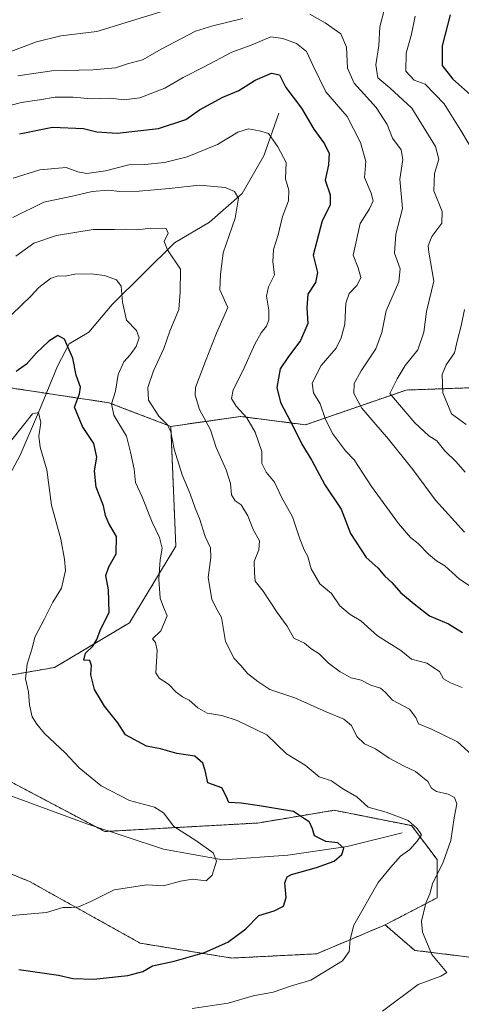
# Model space of a CAD drawing. Units: metres. Extents: x 566626 to 570072, y 4717185 to 4719532.
# Drawn here: x 566895 to 567031, y 4717734 to 4718036 of the extents above; entities that cross this region are included whole.
import ezdxf

# ---------------------------------------------------------------- set-up
doc = ezdxf.new("R2010")
doc.units = ezdxf.units.M
doc.header["$MEASUREMENT"] = 0
doc.linetypes.add('TRAZOS', pattern=[0.75, 0.5, -0.25])
for name, color, linetype, lineweight in [('Arbolado forestal', 92, 'TRAZOS', 0), ('Arbolado forestal CxS', 92, 'Continuous', 0), ('Corriente natural lineal', 142, 'Continuous', 13), ('Curva de nivel maestra', 36, 'Continuous', 30), ('Curva de nivel normal', 36, 'Continuous', 0), ('Matorral', 135, 'Continuous', 0), ('Matorral CxS', 135, 'Continuous', 0)]:
    doc.layers.add(name, color=color, linetype=linetype, lineweight=lineweight)

# ---------------------------------------------------------------- blocks, each defined once
blk = doc.blocks.new('*U162')
at = {"layer": 'Curva de nivel normal', "color": 36, "linetype": 'Continuous', "lineweight": 0}
blk.add_polyline3d([(566885.07, 4718007.98, 655), (566895.68, 4718010.86, 655), (566901.33, 4718011.66, 655), (566906.11, 4718012.45, 655), (566911.7, 4718012.46, 655), (566917.24, 4718012, 655), (566923.11, 4718012.12, 655), (566927.27, 4718011.63, 655), (566932.09, 4718012.26, 655), (566939.77, 4718015.26, 655), (566945.42, 4718018.5, 655), (566951.87, 4718021.74, 655), (566960.31, 4718026.26, 655), (566966.3, 4718028.48, 655), (566972.34, 4718031.04, 655), (566976.03, 4718030.48, 655), (566980.17, 4718028.94, 655), (566983.31, 4718026.44, 655), (566985.24, 4718022.27, 655), (566989.22, 4718014.09, 655), (566995.74, 4718006.51, 655), (566999.79, 4717998.6, 655), (567001.51, 4717992.72, 655), (567001.07, 4717987.81, 655), (567003.06, 4717983, 655), (567003.73, 4717980.62, 655), (567002.62, 4717978.19, 655), (566999.69, 4717973.74, 655), (566997.53, 4717963.97, 655), (566999.07, 4717960.14, 655), (566999.89, 4717957.12, 655), (566998.82, 4717954.74, 655), (566996.38, 4717952.2, 655), (566995.34, 4717949.28, 655), (566994.99, 4717942.84, 655), (566993.86, 4717938.62, 655), (566992.31, 4717935.42, 655), (566987.73, 4717930.11, 655), (566984.95, 4717924.68, 655), (566985.36, 4717921.73, 655), (566987.43, 4717918.31, 655), (566988.99, 4717913.87, 655), (566991.24, 4717909.21, 655), (566995.26, 4717903.93, 655), (566997.86, 4717901.14, 655), (567003.2, 4717892.98, 655), (567011.5, 4717881.64, 655), (567015.15, 4717877.34, 655), (567017.52, 4717875.51, 655), (567020.72, 4717872.2, 655), (567023.16, 4717870.21, 655), (567025.7, 4717868.6, 655), (567030.22, 4717864.5, 655), (567034.69, 4717861.56, 655)], dxfattribs=at)
blk = doc.blocks.new('*U165')
at = {"layer": 'Curva de nivel normal', "color": 36, "linetype": 'Continuous', "lineweight": 0}
blk.add_polyline3d([(566894.1, 4717963.64, 635), (566899.62, 4717967.63, 635), (566906.6, 4717970.03, 635), (566917.81, 4717971.89, 635), (566924.33, 4717971.85, 635), (566927.63, 4717971.98, 635), (566931.24, 4717971.72, 635), (566935.53, 4717972.26, 635), (566940.2, 4717972.2, 635), (566940.86, 4717970.7, 635), (566939.6, 4717968.22, 635), (566940.66, 4717965.64, 635), (566944.58, 4717959.72, 635), (566944.52, 4717952.64, 635), (566944.06, 4717947.3, 635), (566941.37, 4717940.64, 635), (566939.5, 4717935.31, 635), (566936.37, 4717928.5, 635), (566934.55, 4717923.41, 635), (566934.74, 4717919.5, 635), (566937.97, 4717914.62, 635), (566940.66, 4717911.94, 635), (566941.66, 4717909.77, 635), (566942.63, 4717904.41, 635), (566945.15, 4717896.6, 635), (566947.62, 4717890.73, 635), (566949.08, 4717886.33, 635), (566950.46, 4717883.13, 635), (566952.19, 4717877.64, 635), (566953.77, 4717874.15, 635), (566953.89, 4717871.2, 635), (566953.09, 4717865.05, 635), (566954.26, 4717858.38, 635), (566955.42, 4717855.83, 635), (566957.19, 4717852.78, 635), (566958.44, 4717845.43, 635), (566961.02, 4717840.16, 635), (566963.21, 4717837.92, 635), (566965.16, 4717835.63, 635), (566968.29, 4717833.18, 635), (566972.06, 4717830.66, 635), (566979.71, 4717828.16, 635), (566989.28, 4717823.83, 635), (566994.71, 4717821.62, 635), (566997.08, 4717819.63, 635), (566998.7, 4717816.3, 635), (567001.09, 4717814.01, 635), (567004.38, 4717812.52, 635), (567008.66, 4717809.63, 635), (567012.97, 4717807.22, 635), (567016.68, 4717805.51, 635), (567020.51, 4717802.46, 635), (567021.63, 4717800.45, 635), (567023.1, 4717799.34, 635), (567026.67, 4717798.54, 635), (567028.69, 4717797.52, 635), (567029.37, 4717795.6, 635), (567028.54, 4717791.33, 635), (567027.54, 4717784.34, 635), (567025.22, 4717777.68, 635), (567021.93, 4717771.01, 635), (567021.06, 4717768.01, 635), (567019.87, 4717765.16, 635), (567018.51, 4717759.62, 635), (567018.82, 4717756.16, 635), (567021.74, 4717749.37, 635), (567026.27, 4717743.82, 635), (567024.42, 4717742.73, 635), (567017.56, 4717740.12, 635), (567006.59, 4717732.01, 635)], dxfattribs=at)
blk = doc.blocks.new('*U169')
at = {"layer": 'Curva de nivel normal', "color": 36, "linetype": 'Continuous', "lineweight": 0}
blk.add_polyline3d([(567030.97, 4717831.33, 645), (567027.48, 4717832.72, 645), (567025.33, 4717833.99, 645), (567024.08, 4717836.17, 645), (567020.22, 4717838.76, 645), (567015.48, 4717839.95, 645), (567012.16, 4717842.63, 645), (567005, 4717847.14, 645), (566999.91, 4717851.71, 645), (566996.62, 4717853.74, 645), (566993.53, 4717856.33, 645), (566990.88, 4717860.1, 645), (566987.37, 4717863.07, 645), (566984.7, 4717867.74, 645), (566983.7, 4717871.55, 645), (566982.56, 4717873.58, 645), (566981.18, 4717876.97, 645), (566978.93, 4717883.68, 645), (566975.62, 4717889.74, 645), (566973.48, 4717894.27, 645), (566970.93, 4717897.39, 645), (566969.6, 4717900.06, 645), (566969.56, 4717903.69, 645), (566967.56, 4717909.68, 645), (566964.98, 4717914.1, 645), (566961.69, 4717917.66, 645), (566960.26, 4717919.98, 645), (566960.77, 4717922.65, 645), (566963.86, 4717928.64, 645), (566967.46, 4717936.68, 645), (566969.32, 4717940.18, 645), (566970.96, 4717942.15, 645), (566971.73, 4717944.12, 645), (566971.67, 4717947.1, 645), (566970.96, 4717951.42, 645), (566971.6, 4717954.3, 645), (566973.42, 4717957.97, 645), (566972.93, 4717961.9, 645), (566973.09, 4717965.68, 645), (566974.6, 4717970.23, 645), (566975.87, 4717975.8, 645), (566977.74, 4717980.62, 645), (566977.89, 4717983.96, 645), (566976.82, 4717987.42, 645), (566977.02, 4717992.46, 645), (566974.47, 4717997.24, 645), (566971.58, 4718001.36, 645), (566968.84, 4718002.11, 645), (566965.51, 4718002.72, 645), (566962.2, 4718001.78, 645), (566955.97, 4717997.97, 645), (566946.67, 4717994.21, 645), (566939.69, 4717992.43, 645), (566933.62, 4717991.86, 645), (566928.73, 4717991.7, 645), (566921.58, 4717989.87, 645), (566915.87, 4717989.06, 645), (566913.11, 4717989.61, 645), (566909.51, 4717990.9, 645), (566901.43, 4717990.17, 645), (566893.28, 4717987.63, 645)], dxfattribs=at)
blk = doc.blocks.new('*U180')
at = {"layer": 'Curva de nivel normal', "color": 36, "linetype": 'Continuous', "lineweight": 0}
blk.add_polyline3d([(566948.2, 4717732.76, 630), (566959.2, 4717734.4, 630), (566966.86, 4717736.63, 630), (566973.05, 4717737.81, 630), (566978.64, 4717739.79, 630), (566984.57, 4717741.5, 630), (566994.28, 4717747.42, 630), (566996.39, 4717750.28, 630), (566996.66, 4717754.01, 630), (566997.83, 4717758.34, 630), (567005.2, 4717771.46, 630), (567009, 4717776.04, 630), (567012.11, 4717779.57, 630), (567015, 4717781.63, 630), (567017.2, 4717784.14, 630), (567018.56, 4717786.11, 630), (567017.2, 4717788.02, 630), (567014.41, 4717790.46, 630), (567007.66, 4717793.01, 630), (567002.18, 4717794.57, 630), (566998.7, 4717797.73, 630), (566994.13, 4717800.44, 630), (566990.92, 4717802.63, 630), (566987.19, 4717803.89, 630), (566982.85, 4717807.46, 630), (566977.15, 4717810.94, 630), (566971.07, 4717816.74, 630), (566961.96, 4717821.13, 630), (566957.26, 4717822.7, 630), (566952.8, 4717823.42, 630), (566949.92, 4717825.05, 630), (566947.29, 4717827.46, 630), (566945.19, 4717828.43, 630), (566943.28, 4717829.91, 630), (566940.92, 4717832.33, 630), (566938.08, 4717834.19, 630), (566937.08, 4717835.76, 630), (566937.4, 4717842.61, 630), (566936.94, 4717845.12, 630), (566936.01, 4717846.19, 630), (566938.62, 4717848.66, 630), (566940.56, 4717853.32, 630), (566939.41, 4717855.96, 630), (566938.4, 4717858.75, 630), (566937.98, 4717864.58, 630), (566938.38, 4717870.5, 630), (566938.94, 4717874.06, 630), (566938.2, 4717877.33, 630), (566935.87, 4717881.99, 630), (566932.72, 4717889.97, 630), (566930.8, 4717894.19, 630), (566930.36, 4717898.28, 630), (566929.28, 4717903.48, 630), (566928.02, 4717908.47, 630), (566924.15, 4717914.93, 630), (566923.46, 4717918.31, 630), (566924.64, 4717922.25, 630), (566925.48, 4717927.35, 630), (566927.2, 4717931.22, 630), (566929.2, 4717933.39, 630), (566931, 4717935.99, 630), (566931.88, 4717938.65, 630), (566931.09, 4717940.86, 630), (566928.08, 4717944.01, 630), (566926.84, 4717949.61, 630), (566926.39, 4717954.51, 630), (566924.94, 4717956.37, 630), (566921.34, 4717957.78, 630), (566917.18, 4717958.28, 630), (566912.17, 4717958.14, 630), (566909.24, 4717957.52, 630), (566907.1, 4717957.62, 630), (566904.76, 4717956.78, 630), (566901.19, 4717954.11, 630), (566898.74, 4717951.36, 630), (566889.89, 4717942.88, 630)], dxfattribs=at)
blk = doc.blocks.new('*U181')
at = {"layer": 'Curva de nivel normal', "color": 36, "linetype": 'Continuous', "lineweight": 0}
blk.add_polyline3d([(566886.98, 4717760.8, 620), (566897.59, 4717761.78, 620), (566903.54, 4717762.24, 620), (566908.54, 4717763.77, 620), (566911.21, 4717763.79, 620), (566913.35, 4717764, 620), (566917.14, 4717765.62, 620), (566924.28, 4717769.2, 620), (566934.25, 4717770.69, 620), (566939.4, 4717770.44, 620), (566944.65, 4717771.91, 620), (566948.32, 4717772.43, 620), (566952.47, 4717772, 620), (566954.3, 4717773.71, 620), (566955.61, 4717778.02, 620), (566954.66, 4717780.54, 620), (566949.29, 4717784.36, 620), (566942.6, 4717788.64, 620), (566939.39, 4717792.79, 620), (566936.61, 4717794.62, 620), (566928.92, 4717796.59, 620), (566920.31, 4717801.08, 620), (566913.52, 4717806.65, 620), (566909.19, 4717811.26, 620), (566902.84, 4717817.14, 620), (566900.57, 4717820, 620), (566899.06, 4717822.33, 620), (566898.29, 4717826, 620), (566898, 4717830, 620), (566897.05, 4717834.01, 620), (566897.59, 4717838.41, 620), (566899.08, 4717843.34, 620), (566899.89, 4717846.77, 620), (566902.87, 4717852.41, 620), (566905.41, 4717857.49, 620), (566908.1, 4717861.76, 620), (566909.36, 4717867.19, 620), (566909, 4717870.66, 620), (566907.93, 4717876.86, 620), (566905.05, 4717887.27, 620), (566903.62, 4717898.06, 620), (566901.58, 4717905.06, 620), (566901.17, 4717908.44, 620), (566901.72, 4717912.6, 620), (566901.02, 4717915.69, 620), (566899.16, 4717915.3, 620), (566896.49, 4717911.79, 620), (566892.48, 4717906.81, 620)], dxfattribs=at)
blk = doc.blocks.new('*U185')
at = {"layer": 'Curva de nivel normal', "color": 36, "linetype": 'Continuous', "lineweight": 0}
blk.add_polyline3d([(566893.22, 4717975.52, 640), (566902.73, 4717980.24, 640), (566911.87, 4717982.16, 640), (566917.53, 4717983.55, 640), (566922.53, 4717983.9, 640), (566925.87, 4717983.56, 640), (566931.93, 4717983.63, 640), (566941.13, 4717984.47, 640), (566950.4, 4717985.44, 640), (566958.29, 4717984.76, 640), (566961.2, 4717983.51, 640), (566962.45, 4717981.45, 640), (566961.38, 4717975.39, 640), (566957.73, 4717964.72, 640), (566956.9, 4717958, 640), (566956.7, 4717953.32, 640), (566959.17, 4717947.94, 640), (566955.65, 4717940.04, 640), (566952.28, 4717931.42, 640), (566949.24, 4717923.36, 640), (566949.11, 4717921, 640), (566950.4, 4717916.62, 640), (566953.83, 4717910.37, 640), (566955.51, 4717904.95, 640), (566958.62, 4717898.14, 640), (566959.94, 4717893.87, 640), (566960.26, 4717890.4, 640), (566961.34, 4717888.62, 640), (566963.23, 4717887.34, 640), (566965.24, 4717884.02, 640), (566966.94, 4717879.74, 640), (566968.88, 4717876.35, 640), (566968.63, 4717873.52, 640), (566967.21, 4717870, 640), (566967.3, 4717866.52, 640), (566967.53, 4717863.94, 640), (566969.95, 4717860.87, 640), (566974.27, 4717854.35, 640), (566977.31, 4717850.11, 640), (566979.42, 4717846.42, 640), (566982.67, 4717844.94, 640), (566984.6, 4717843.27, 640), (566987.12, 4717841.59, 640), (566990.04, 4717838.77, 640), (566993.56, 4717836.09, 640), (566997.01, 4717834.27, 640), (567000.04, 4717833.6, 640), (567003.01, 4717832.01, 640), (567005.91, 4717831.05, 640), (567007.42, 4717829.89, 640), (567009.62, 4717827.43, 640), (567014.85, 4717824.69, 640), (567016.84, 4717822.1, 640), (567017.62, 4717820.14, 640), (567021.62, 4717818.48, 640), (567029.55, 4717814.66, 640), (567035.12, 4717809.57, 640)], dxfattribs=at)
blk = doc.blocks.new('*U188')
at = {"layer": 'Curva de nivel normal', "color": 36, "linetype": 'Continuous', "lineweight": 0}
for points in [[(566894.68, 4718019.05, 660), (566905.1, 4718020.57, 660), (566917.68, 4718020.85, 660), (566924.67, 4718021.44, 660), (566928.4, 4718022.66, 660), (566933, 4718023.96, 660), (566938.87, 4718027.3, 660), (566949.2, 4718032.77, 660), (566954.53, 4718034.36, 660), (566963.74, 4718036.6, 660)], [(566984.3, 4718037.9, 660), (566988.99, 4718035.24, 660), (566993.77, 4718031.96, 660), (566995.58, 4718027.79, 660), (566995.85, 4718021.42, 660), (566997.84, 4718016.8, 660), (567004.58, 4718009.31, 660), (567007.96, 4718004.04, 660), (567009.64, 4717999.93, 660), (567012.31, 4717996.29, 660), (567012.8, 4717993.32, 660), (567011.84, 4717987.3, 660), (567012.72, 4717978.3, 660), (567010.63, 4717970.4, 660), (567010.24, 4717964.55, 660), (567012, 4717959.78, 660), (567011.6, 4717955.78, 660), (567007.71, 4717946.87, 660), (567006.32, 4717940.3, 660), (567004.56, 4717935.24, 660), (566999.99, 4717928.44, 660), (566997.92, 4717924.63, 660), (566997.82, 4717921.5, 660), (567000.22, 4717917.02, 660), (567003.94, 4717912.73, 660), (567008.39, 4717907.56, 660), (567015.84, 4717898.19, 660), (567022.79, 4717888.83, 660), (567031.74, 4717879.02, 660)]]:
    blk.add_polyline3d(points, dxfattribs=at)
blk = doc.blocks.new('*U194')
at = {"layer": 'Curva de nivel maestra', "color": 36, "linetype": 'Continuous', "lineweight": 30}
blk.add_polyline3d([(566895.05, 4717744.74, 625), (566907.22, 4717742.98, 625), (566911.62, 4717741.95, 625), (566918, 4717741.77, 625), (566928.42, 4717742.88, 625), (566933.03, 4717744.12, 625), (566936.02, 4717745.84, 625), (566942.69, 4717747.28, 625), (566951.92, 4717749.98, 625), (566959.09, 4717753.13, 625), (566964.69, 4717757.25, 625), (566968.61, 4717761.31, 625), (566973.35, 4717762.78, 625), (566976.24, 4717764.15, 625), (566977.04, 4717766.8, 625), (566976.57, 4717771.35, 625), (566977.32, 4717773.24, 625), (566978.69, 4717773.93, 625), (566986.36, 4717776.05, 625), (566991.74, 4717778.02, 625), (566994.11, 4717780.01, 625), (566994.73, 4717782.02, 625), (566992.87, 4717783.62, 625), (566989.15, 4717784.06, 625), (566985.71, 4717785.8, 625), (566985.15, 4717787.96, 625), (566984.18, 4717789.98, 625), (566979.28, 4717793.25, 625), (566968.84, 4717794.96, 625), (566963.19, 4717795.82, 625), (566959.48, 4717796.01, 625), (566958.6, 4717797.99, 625), (566957.27, 4717800.47, 625), (566953.02, 4717802, 625), (566952.15, 4717805.83, 625), (566951.44, 4717808.1, 625), (566949.02, 4717810.18, 625), (566943.46, 4717811.09, 625), (566938.52, 4717812.52, 625), (566934.2, 4717813.28, 625), (566927.72, 4717816.74, 625), (566925.35, 4717820.45, 625), (566921.3, 4717825.59, 625), (566918.23, 4717830.69, 625), (566917.07, 4717835.19, 625), (566917.31, 4717838.1, 625), (566916.78, 4717839.57, 625), (566914.92, 4717839.71, 625), (566915.5, 4717841.84, 625), (566917.68, 4717843.99, 625), (566918.94, 4717846.03, 625), (566919.93, 4717848.83, 625), (566922.73, 4717854.37, 625), (566922.55, 4717861.32, 625), (566921.71, 4717865.66, 625), (566922.58, 4717868.32, 625), (566924.9, 4717872.32, 625), (566924.93, 4717877.66, 625), (566922.64, 4717881.66, 625), (566921.59, 4717884.04, 625), (566920.95, 4717887.02, 625), (566918.75, 4717892.74, 625), (566918.2, 4717897.82, 625), (566918.95, 4717901.98, 625), (566918.03, 4717906.18, 625), (566914.55, 4717911.42, 625), (566912.06, 4717917.34, 625), (566913.61, 4717921.44, 625), (566913.89, 4717923.52, 625), (566912.58, 4717927.19, 625), (566911.63, 4717932.39, 625), (566909, 4717938.21, 625), (566906.99, 4717939.36, 625), (566904.2, 4717937.59, 625), (566900.41, 4717934, 625), (566897.38, 4717930.52, 625), (566894.21, 4717928.26, 625)], dxfattribs=at)
blk = doc.blocks.new('*U196')
at = {"layer": 'Curva de nivel maestra', "color": 36, "linetype": 'Continuous', "lineweight": 30}
blk.add_polyline3d([(566895.21, 4718001.25, 650), (566905.32, 4718003.24, 650), (566914.81, 4718002.85, 650), (566918.97, 4718001.79, 650), (566925.14, 4718001.45, 650), (566937.87, 4718002.85, 650), (566946.2, 4718005.65, 650), (566950.42, 4718008.58, 650), (566957.58, 4718012.52, 650), (566962.5, 4718014.51, 650), (566967.49, 4718017.67, 650), (566972.56, 4718019.79, 650), (566975, 4718019.34, 650), (566976.9, 4718015.47, 650), (566981.76, 4718009.06, 650), (566985.56, 4718002.66, 650), (566988.76, 4717998.19, 650), (566990.25, 4717995.16, 650), (566990.01, 4717991.68, 650), (566988.98, 4717986.96, 650), (566990.48, 4717982.48, 650), (566990.55, 4717979.38, 650), (566988.04, 4717974.48, 650), (566985.26, 4717963.97, 650), (566986.64, 4717958.64, 650), (566986.05, 4717955.64, 650), (566983.64, 4717951.97, 650), (566983.34, 4717947.81, 650), (566983.67, 4717943.03, 650), (566981.37, 4717937.81, 650), (566977.58, 4717932.61, 650), (566975.2, 4717929.07, 650), (566974.12, 4717923.38, 650), (566975.32, 4717918.75, 650), (566979.38, 4717910.98, 650), (566981.85, 4717905.93, 650), (566984.93, 4717900.99, 650), (566988.93, 4717893.45, 650), (566993.94, 4717886, 650), (566996.8, 4717878.52, 650), (567001.6, 4717871.16, 650), (567005.15, 4717867.99, 650), (567007.28, 4717865.43, 650), (567009.47, 4717863.57, 650), (567012.17, 4717860.32, 650), (567016.78, 4717856.55, 650), (567020.96, 4717853.33, 650), (567026.78, 4717850.79, 650), (567031.12, 4717848.14, 650)], dxfattribs=at)

msp = doc.modelspace()

# ---------------------------------------------------------------- linework, layer by layer
at = {"layer": 'Arbolado forestal', "color": 92, "linetype": 'TRAZOS', "lineweight": 0}
for points in [[(566941.62, 4717911.43, 635.45), (566922.67, 4717918.69, 629.38), (566903.44, 4717921.59, 621.97), (566881.02, 4717924.98, 626.18)], [(566941.62, 4717911.43, 635.45), (566963.06, 4717914.48, 644.29), (566982.91, 4717911.92, 652.03), (567013.87, 4717922.59, 666.05), (567099.56, 4717925.66, 682.95)], [(567007.35, 4717758.44, 632.13), (567023.31, 4717766.75, 635.69), (567023.31, 4717778.48, 633.94), (567015.49, 4717788.9, 629.71), (566991.72, 4717793.62, 627.31), (566976.78, 4717791.13, 623.7), (566968.27, 4717789.71, 623.16), (566922.78, 4717787.18, 617.06), (566921.37, 4717787.1, 616.87), (566918.54, 4717788.6, 616.59), (566861.08, 4717818.97, 611.92), (566861.01, 4717819.01, 611.9), (566861.02, 4717819.04, 611.9), (566866.86, 4717830.7, 613.43), (566905.99, 4717837.45, 622.36), (566928.92, 4717851.14, 626.87), (566933.77, 4717859.12, 628.4), (566943.18, 4717874.63, 631.36), (566941.62, 4717911.43, 635.45)], [(566684.78, 4717799.34, 608.21), (566697.27, 4717798.06, 610.16), (566722.99, 4717806.14, 609.71), (566746.33, 4717813.51, 608.84), (566757.2, 4717813.51, 609.5), (566779.6, 4717813.51, 609.38), (566807.65, 4717807.63, 610.53), (566848.75, 4717791.98, 612.92), (566898.33, 4717771.75, 618.24), (566932.26, 4717752.83, 623.34), (566960.31, 4717748.26, 625.82), (566986.4, 4717749.57, 628.86), (567007.35, 4717758.44, 632.13)], [(567030.53, 4717665.38, 658.26), (567047.67, 4717671.87, 657.16), (567071.11, 4717684.1, 648.95), (567079.27, 4717708.57, 649.29), (567078.6, 4717729.95, 645.75), (567067.61, 4717731.58, 645.15), (567044.16, 4717747.21, 639.65), (567016.47, 4717750.63, 633.54), (567007.35, 4717758.44, 632.13)]]:
    msp.add_polyline3d(points, dxfattribs=at)
at = {"layer": 'Arbolado forestal CxS', "color": 92, "linetype": 'Continuous', "lineweight": 0}
for points in [[(567099.56, 4717925.66, 682.95), (567013.87, 4717922.59, 666.05), (566982.91, 4717911.92, 652.03), (566963.07, 4717914.48, 644.29), (566941.62, 4717911.43, 635.45), (566922.67, 4717918.69, 629.38), (566881.02, 4717924.98, 626.18), (566882.52, 4718030.96, 668.74), (566855.07, 4718061.94, 686.34)], [(566881.02, 4717924.98, 626.18), (566922.67, 4717918.69, 629.38), (566941.62, 4717911.43, 635.45), (566941.62, 4717911.43, 635.45), (566943.18, 4717874.63, 631.36), (566933.77, 4717859.12, 628.4), (566928.92, 4717851.14, 626.87), (566905.99, 4717837.45, 622.36), (566866.87, 4717830.7, 613.43)], [(566861.01, 4717819.01, 611.9), (566921.37, 4717787.1, 616.87), (566968.27, 4717789.71, 623.16), (566976.78, 4717791.13, 623.7), (566991.72, 4717793.62, 627.31), (567015.49, 4717788.9, 629.71), (567023.31, 4717778.48, 633.94), (567023.31, 4717766.75, 635.69), (567007.35, 4717758.44, 632.13), (566986.41, 4717749.57, 628.86), (566960.31, 4717748.26, 625.82), (566932.26, 4717752.83, 623.34), (566898.33, 4717771.75, 618.24), (566848.75, 4717791.98, 612.92)], [(566809.21, 4717721.46, 637.28), (566797.67, 4717738.76, 634.12), (566785.85, 4717747.79, 631.12), (566743.49, 4717757.43, 627.5), (566697.89, 4717783.46, 613.52), (566684.78, 4717799.33, 608.21), (566697.27, 4717798.06, 610.16), (566722.99, 4717806.14, 609.71), (566746.33, 4717813.51, 608.84), (566779.6, 4717813.5, 609.38), (566807.65, 4717807.63, 610.53), (566848.75, 4717791.98, 612.92), (566898.33, 4717771.75, 618.24), (566932.26, 4717752.83, 623.34), (566960.31, 4717748.26, 625.82), (566986.41, 4717749.57, 628.86), (567007.35, 4717758.44, 632.13), (567007.35, 4717758.44, 632.13), (567016.47, 4717750.63, 633.54), (567044.16, 4717747.21, 639.65), (567067.61, 4717731.57, 645.15)]]:
    msp.add_polyline3d(points, dxfattribs=at)
at = {"layer": 'Corriente natural lineal', "color": 142, "linetype": 'Continuous', "lineweight": 13}
for points in [[(566974.76, 4718007.61, 647.4), (566970.18, 4717994.46, 643.01), (566963.55, 4717982.9, 639.91), (566953.51, 4717974.15, 637.35), (566942.77, 4717967.82, 635.62), (566923.66, 4717948.84, 629.04), (566916.46, 4717940.38, 626.17), (566910.42, 4717936.8, 625.01), (566906.84, 4717929.88, 623.57), (566901.02, 4717915.69, 620.28), (566895.43, 4717902.63, 618.1), (566890.54, 4717893.37, 616.56), (566882.54, 4717882.13, 615.28), (566869.5, 4717863.61, 612.6), (566861.2, 4717851.3, 610.21), (566853.76, 4717842.57, 609.19), (566848.68, 4717837.66, 608.57)], [(567012.58, 4717786.74, 628.96), (566995.71, 4717782.48, 625.54), (566977.55, 4717779.88, 622.04), (566957.62, 4717778.4, 620.25), (566939.35, 4717781.66, 618.21), (566915.86, 4717789.49, 616.43), (566890.57, 4717798.8, 614.63), (566874.1, 4717807.66, 613.18), (566861.5, 4717818.44, 612.01), (566852.69, 4717829.57, 610.28), (566848.68, 4717837.66, 608.57)]]:
    msp.add_polyline3d(points, dxfattribs=at)
at = {"layer": 'Curva de nivel maestra', "color": 36, "linetype": 'Continuous', "lineweight": 30}
msp.add_polyline3d([(567027.36, 4718037.77, 675), (567024.83, 4718028.23, 675), (567024.88, 4718022.19, 675), (567028.1, 4718018.02, 675), (567034.4, 4718012.52, 675)], dxfattribs=at)
at = {"layer": 'Curva de nivel normal', "color": 36, "linetype": 'Continuous', "lineweight": 0}
for points in [[(566950.2, 4718042.2, 665), (566918.91, 4718032.67, 665), (566907.85, 4718031.26, 665), (566900.48, 4718029.48, 665), (566890.45, 4718025.7, 665), (566878.47, 4718021.79, 665), (566863.96, 4718016.34, 665), (566855.99, 4718012.23, 665), (566851.55, 4718008.52, 665), (566849.32, 4718005.72, 665), (566845.61, 4718004.36, 665), (566834.47, 4718003.16, 665), (566825.5, 4718004.76, 665), (566816.58, 4718009.18, 665), (566811.81, 4718011.7, 665), (566807.89, 4718017.04, 665), (566806.93, 4718024.07, 665), (566808.47, 4718031.47, 665), (566808.27, 4718037.51, 665)], [(567031.92, 4717897.38, 665), (567029.19, 4717900.54, 665), (567025.72, 4717903.96, 665), (567023.21, 4717906.96, 665), (567020.78, 4717908.57, 665), (567016.54, 4717912.52, 665), (567008.79, 4717921.58, 665), (567011.04, 4717925.98, 665), (567013.52, 4717930.12, 665), (567017.42, 4717934.92, 665), (567019.3, 4717940.4, 665), (567020.1, 4717946.71, 665), (567022.37, 4717955.97, 665), (567020.76, 4717964.9, 665), (567020.6, 4717966.86, 665), (567021.68, 4717969.76, 665), (567024.78, 4717973.84, 665), (567024.88, 4717977.34, 665), (567022.31, 4717983.76, 665), (567022.48, 4717989.08, 665), (567023.89, 4717993.48, 665), (567022.82, 4717997.29, 665), (567015.62, 4718009.05, 665), (567008.8, 4718015.33, 665), (567005.1, 4718018.38, 665), (567004.53, 4718022.4, 665), (567005.44, 4718028.38, 665), (567005.74, 4718034.09, 665), (567007.06, 4718039.16, 665)], [(567016.64, 4718037.33, 670), (567015.42, 4718031.8, 670), (567013.8, 4718025.96, 670), (567013.72, 4718020.41, 670), (567016.24, 4718017.73, 670), (567019.69, 4718016.47, 670), (567025.49, 4718010.45, 670), (567030.64, 4718002.25, 670), (567033.16, 4717997.91, 670)], [(567031.73, 4717947.3, 670), (567030.7, 4717942.3, 670), (567029.54, 4717937.97, 670), (567028.66, 4717933.98, 670), (567026.14, 4717930.31, 670), (567024.9, 4717927.31, 670), (567025.06, 4717921.72, 670), (567027.73, 4717915.26, 670), (567032.21, 4717912.05, 670)]]:
    msp.add_polyline3d(points, dxfattribs=at)
at = {"layer": 'Matorral', "color": 135, "linetype": 'Continuous', "lineweight": 0}
for points in [[(566941.62, 4717911.43, 635.45), (566963.06, 4717914.48, 644.29), (566982.91, 4717911.92, 652.03), (567013.87, 4717922.59, 666.05), (567099.56, 4717925.66, 682.95)], [(567007.35, 4717758.44, 632.13), (567023.31, 4717766.75, 635.69), (567023.31, 4717778.48, 633.94), (567015.49, 4717788.9, 629.71), (566991.72, 4717793.62, 627.31), (566976.78, 4717791.13, 623.7), (566968.27, 4717789.71, 623.16), (566922.78, 4717787.18, 617.06), (566921.37, 4717787.1, 616.87), (566918.54, 4717788.6, 616.59), (566861.08, 4717818.97, 611.92), (566861.01, 4717819.01, 611.9), (566861.02, 4717819.04, 611.9), (566866.86, 4717830.7, 613.43), (566905.99, 4717837.45, 622.36), (566928.92, 4717851.14, 626.87), (566933.77, 4717859.12, 628.4), (566943.18, 4717874.63, 631.36), (566941.62, 4717911.43, 635.45)], [(567030.53, 4717665.38, 658.26), (567047.67, 4717671.87, 657.16), (567071.11, 4717684.1, 648.95), (567079.27, 4717708.57, 649.29), (567078.6, 4717729.95, 645.75), (567067.61, 4717731.58, 645.15), (567044.16, 4717747.21, 639.65), (567016.47, 4717750.63, 633.54), (567007.35, 4717758.44, 632.13)]]:
    msp.add_polyline3d(points, dxfattribs=at)
at = {"layer": 'Matorral CxS', "color": 135, "linetype": 'Continuous', "lineweight": 0}
msp.add_polyline3d([(567044.16, 4717747.21, 639.65), (567016.47, 4717750.63, 633.54), (567007.35, 4717758.44, 632.13), (567023.31, 4717766.75, 635.69), (567023.31, 4717778.48, 633.94), (567015.49, 4717788.9, 629.71), (566991.72, 4717793.62, 627.31), (566976.78, 4717791.13, 623.7), (566968.27, 4717789.71, 623.16), (566921.37, 4717787.1, 616.87), (566861.01, 4717819.01, 611.9), (566866.87, 4717830.7, 613.43), (566905.99, 4717837.45, 622.36), (566928.92, 4717851.14, 626.87), (566933.77, 4717859.12, 628.4), (566943.18, 4717874.63, 631.36), (566941.62, 4717911.43, 635.45), (566963.07, 4717914.48, 644.29), (566982.91, 4717911.92, 652.03), (567013.87, 4717922.59, 666.05), (567099.56, 4717925.66, 682.95)], dxfattribs=at)

# ---------------------------------------------------------------- block references
at = {"layer": 'Curva de nivel maestra', "color": 36, "linetype": 'Continuous', "lineweight": 30}
for name in ['*U194', '*U196']:
    msp.add_blockref(name, (0, 0), dxfattribs=at)
at = {"layer": 'Curva de nivel normal', "color": 36, "linetype": 'Continuous', "lineweight": 0}
for name in ['*U181', '*U180', '*U165', '*U185', '*U169', '*U162', '*U188']:
    msp.add_blockref(name, (0, 0), dxfattribs=at)

doc.saveas('drawing.dxf')
